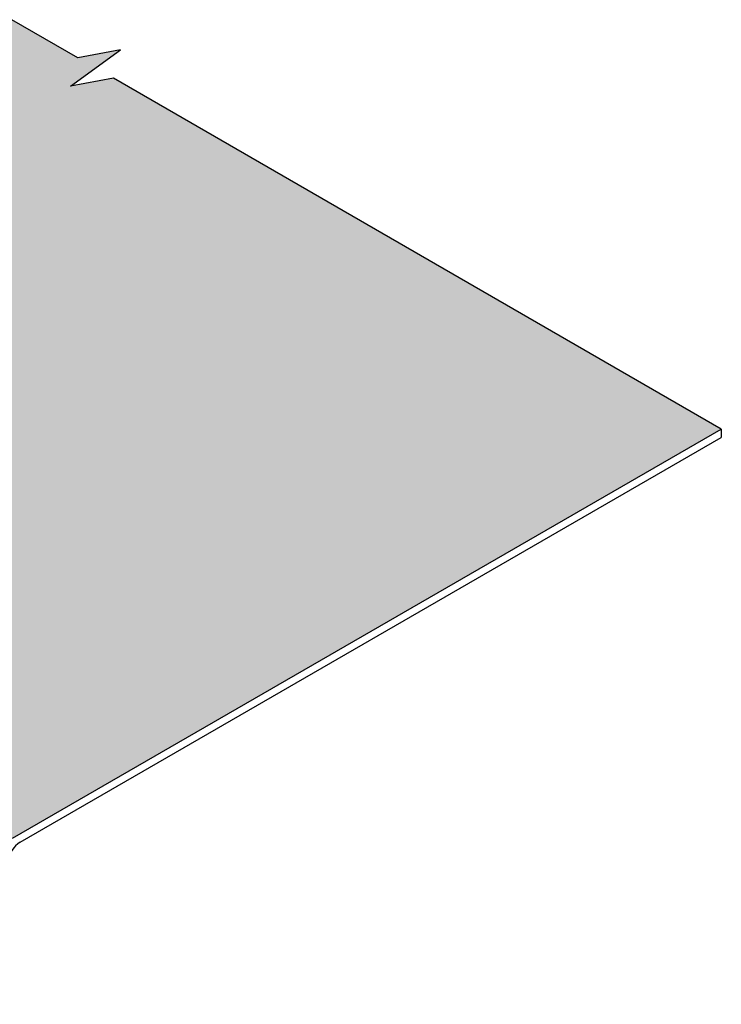
# Model space of a CAD drawing. Units: inches. Extents: x 0.3 to 21.5, y 3 to 14.5.
# Drawn here: x 17.5 to 21.5, y 7.1 to 12.7 of the extents above; entities that cross this region are included whole.
import ezdxf

# ---------------------------------------------------------------- set-up
doc = ezdxf.new("R2010")
doc.units = ezdxf.units.IN
doc.header["$MEASUREMENT"] = 0
doc.layers.add('A-DETL-003', color=3, linetype='Continuous', lineweight=30)
doc.layers.add('A-DETL-PATT', color=11, linetype='Continuous', lineweight=15)

msp = doc.modelspace()

# ---------------------------------------------------------------- hatches: boundary and pattern name
at = {"layer": 'A-DETL-PATT'}
h = msp.add_hatch(dxfattribs=at)
h.set_pattern_fill('DOTS', color=256, scale=0.5)
edge = h.paths.add_edge_path()
edge.add_line((15.954, 10.0625), (15.9307, 10.049))
edge.add_line((15.9307, 10.049), (17.0223, 9.4188))
edge.add_line((17.0223, 9.4188), (15.9888, 8.8221))
edge.add_line((15.9888, 8.8221), (15.9888, 8.7218))
edge.add_line((15.9888, 8.7218), (16.4988, 8.4274))
edge.add_line((16.4988, 8.4274), (16.4988, 7.6248))
edge.add_line((16.4988, 7.6248), (17.3692, 7.1223))
edge.add_line((17.3692, 7.1223), (17.3692, 7.9579))
edge.add_arc((17.4942, 7.9579), 0.125, 120, 180, ccw=False)
edge.add_line((17.4317, 8.0662), (21.4596, 10.3917))
edge.add_line((21.4596, 10.3917), (18.0064, 12.3854))
edge.add_line((18.0064, 12.3854), (17.7629, 12.3401))
edge.add_line((17.7629, 12.3401), (18.047, 12.5479))
edge.add_line((18.047, 12.5479), (17.8035, 12.5026))
edge.add_line((17.8035, 12.5026), (17.4292, 12.7187))
edge.add_line((17.4292, 12.7187), (16.2108, 12.0154))
edge.add_spline(control_points=[(16.2108, 12.0154), (16.2159, 12.0127), (16.2829, 11.9773), (16.398, 11.9068), (16.5571, 11.817), (16.7033, 11.7578), (16.7429, 11.6455), (16.7374, 11.5611), (16.7169, 11.4851), (16.6126, 11.3947), (16.4439, 11.3554), (16.322, 11.201), (16.2182, 11.182), (16.1833, 11.1664)], knot_values=[0.189214, 0.189214, 0.189214, 0.189214, 0.206504, 0.415786, 0.591975, 0.765269, 0.853474, 0.926875, 1.019867, 1.077784, 1.331001, 1.517176, 1.632663, 1.632663, 1.632663, 1.632663], degree=3, periodic=0)
edge.add_line((16.1833, 11.1664), (16.9736, 10.7101))
edge.add_line((16.9736, 10.7101), (16.9736, 10.6512))
edge.add_line((16.9736, 10.6512), (16.1569, 10.1797))
edge.add_line((16.1569, 10.1797), (16.0215, 10.2049))
edge.add_line((16.0215, 10.2049), (16.1975, 10.0761))
edge.add_line((16.1975, 10.0761), (16.1975, 10.0172))
edge.add_line((16.1975, 10.0172), (15.954, 10.0625))

# ---------------------------------------------------------------- linework, layer by layer
at = {"layer": 'A-DETL-003'}
for p, q in [((17.8035, 12.5026), (17.4292, 12.7187)), ((17.7629, 12.3401), (18.047, 12.5479)), ((18.047, 12.5479), (17.8035, 12.5026)), ((18.0064, 12.3854), (17.7629, 12.3401)), ((21.4596, 10.3917), (18.0064, 12.3854)), ((17.4317, 8.0662), (21.4596, 10.3917)), ((21.4596, 10.3917), (21.4596, 10.3436))]:
    msp.add_line(p, q, dxfattribs=at)
msp.add_lwpolyline([(17.4764, 8.0438), (21.4596, 10.3436)], dxfattribs=at)
msp.add_arc((17.5389, 7.9356), 0.125, 120, 180, dxfattribs=at)

doc.saveas('drawing.dxf')
